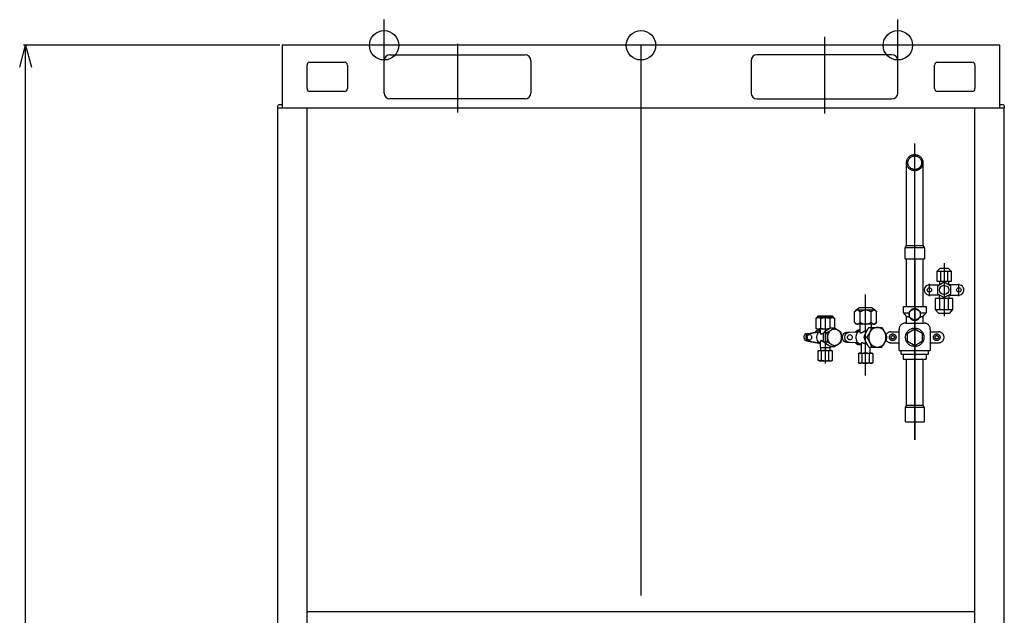
# Model space of a CAD drawing. Extents: x -5052.3 to -5042.3, y -6683.7 to -6671.7.
# Drawn here: x -5048 to -5046.7, y -6674.2 to -6673.4 of the extents above; entities that cross this region are included whole.
import ezdxf

# ---------------------------------------------------------------- set-up
doc = ezdxf.new("R2010")
doc.units = 0
doc.header["$MEASUREMENT"] = 0
doc.linetypes.add('CENTER2', pattern=[1.125, 0.75, -0.125, 0.125, -0.125])
doc.linetypes.add('HIDDEN', pattern=[1.905, 1.27, -0.635])
for name, color, linetype in [('ARRANGE', 1, 'CONTINUOUS'), ('BASIS', 6, 'CENTER2'), ('DETAIL', 5, 'CONTINUOUS'), ('FIX', 11, 'CONTINUOUS'), ('OUTLINE', 3, 'CONTINUOUS'), ('SIZE', 30, 'CONTINUOUS')]:
    doc.layers.add(name, color=color, linetype=linetype)

msp = doc.modelspace()

# ---------------------------------------------------------------- linework, layer by layer
at = {"layer": 'ARRANGE'}
msp.add_circle((-5047.1986, -6673.3949), 0.02, dxfattribs=at)
at = {"layer": 'BASIS'}
for p, q in [((-5047.5486, -6673.4299), (-5047.5486, -6673.3599)), ((-5046.8486, -6673.4299), (-5046.8486, -6673.3599)), ((-5046.9486, -6673.3834), (-5046.9486, -6673.4878)), ((-5047.4486, -6673.3927), (-5047.4486, -6673.4865)), ((-5047.1986, -6673.3949), (-5047.1986, -6675.2449)), ((-5046.8256, -6673.9329), (-5046.8256, -6673.5288)), ((-5046.8256, -6673.6859), (-5046.8256, -6673.9329)), ((-5046.7856, -6673.6919), (-5046.7856, -6673.7641)), ((-5046.8056, -6673.7367), (-5046.8056, -6673.7202)), ((-5046.7656, -6673.7367), (-5046.7656, -6673.7202)), ((-5046.8926, -6673.8451), (-5046.8926, -6673.7344)), ((-5046.9476, -6673.7639), (-5046.9476, -6673.8287))]:
    msp.add_line(p, q, dxfattribs=at)
at = {"layer": 'DETAIL'}
for p, q in [((-5047.6876, -6673.3949), (-5047.6876, -6673.4799)), ((-5046.7096, -6673.3949), (-5047.6876, -6673.3949)), ((-5046.7096, -6673.4799), (-5046.7096, -6673.3949)), ((-5047.5406, -6673.4079), (-5047.3566, -6673.4079)), ((-5046.8566, -6673.4079), (-5047.0406, -6673.4079)), ((-5047.6536, -6673.4539), (-5047.6536, -6673.4219)), ((-5047.6496, -6673.4179), (-5047.6026, -6673.4179)), ((-5047.5986, -6673.4219), (-5047.5986, -6673.4539)), ((-5047.5486, -6673.4599), (-5047.5486, -6673.4159)), ((-5047.3486, -6673.4159), (-5047.3486, -6673.4599)), ((-5047.0486, -6673.4159), (-5047.0486, -6673.4599)), ((-5046.8486, -6673.4599), (-5046.8486, -6673.4159)), ((-5046.7986, -6673.4539), (-5046.7986, -6673.4219)), ((-5046.7946, -6673.4179), (-5046.7476, -6673.4179)), ((-5046.7436, -6673.4219), (-5046.7436, -6673.4539)), ((-5047.6026, -6673.4579), (-5047.6496, -6673.4579)), ((-5046.7476, -6673.4579), (-5046.7946, -6673.4579)), ((-5047.6936, -6674.9399), (-5047.6936, -6673.4775)), ((-5047.6536, -6674.9399), (-5047.6536, -6673.4799)), ((-5047.3566, -6673.4679), (-5047.5406, -6673.4679)), ((-5047.0406, -6673.4679), (-5046.8566, -6673.4679)), ((-5046.7436, -6674.9399), (-5046.7436, -6673.4799)), ((-5046.7052, -6673.4759), (-5046.7096, -6673.4759)), ((-5046.7036, -6673.4775), (-5046.7036, -6673.4799)), ((-5046.7036, -6674.9399), (-5046.7036, -6673.4797)), ((-5046.7951, -6673.7029), (-5046.7911, -6673.6989)), ((-5046.7951, -6673.7169), (-5046.7951, -6673.7029)), ((-5046.7951, -6673.7029), (-5046.7761, -6673.7029)), ((-5046.7911, -6673.6989), (-5046.7801, -6673.6989)), ((-5046.7903, -6673.7029), (-5046.7903, -6673.7169)), ((-5046.7808, -6673.7029), (-5046.7808, -6673.7169)), ((-5046.7801, -6673.6989), (-5046.7761, -6673.7029)), ((-5046.7761, -6673.7029), (-5046.7761, -6673.7169)), ((-5046.8056, -6673.7214), (-5046.7916, -6673.7214)), ((-5046.7761, -6673.7169), (-5046.7951, -6673.7169)), ((-5046.7855, -6673.7179), (-5046.7946, -6673.7232)), ((-5046.7919, -6673.7169), (-5046.7919, -6673.7214)), ((-5046.7765, -6673.7232), (-5046.7855, -6673.7179)), ((-5046.7656, -6673.7214), (-5046.7796, -6673.7214)), ((-5046.7792, -6673.7216), (-5046.7792, -6673.7169)), ((-5046.7916, -6673.7354), (-5046.8055, -6673.7354)), ((-5046.7946, -6673.7232), (-5046.7946, -6673.7337)), ((-5046.7946, -6673.7337), (-5046.7856, -6673.7389)), ((-5046.7919, -6673.7399), (-5046.7919, -6673.7354)), ((-5046.7856, -6673.7389), (-5046.7765, -6673.7337)), ((-5046.7795, -6673.7354), (-5046.7656, -6673.7354)), ((-5046.7792, -6673.7353), (-5046.7792, -6673.7399)), ((-5046.7765, -6673.7337), (-5046.7765, -6673.7232)), ((-5046.7736, -6673.7399), (-5046.7976, -6673.7399)), ((-5046.7976, -6673.7399), (-5046.7976, -6673.7549)), ((-5046.7916, -6673.7549), (-5046.7916, -6673.7399)), ((-5046.7796, -6673.7549), (-5046.7795, -6673.7399)), ((-5046.7736, -6673.7549), (-5046.7736, -6673.7399)), ((-5046.7976, -6673.7549), (-5046.7736, -6673.7549)), ((-5046.7976, -6673.7549), (-5046.793, -6673.7599)), ((-5046.793, -6673.7599), (-5046.778, -6673.7599)), ((-5046.778, -6673.7599), (-5046.7736, -6673.7549)), ((-5047.6536, -6674.1669), (-5046.7436, -6674.1669))]:
    msp.add_line(p, q, dxfattribs=at)
at = {"layer": 'DETAIL', "linetype": 'Continuous'}
for p, q in [((-5047.6936, -6673.4799), (-5046.7036, -6673.4799)), ((-5047.6905, -6673.4759), (-5047.692, -6673.4759)), ((-5047.689, -6673.4759), (-5047.6905, -6673.4759)), ((-5047.6876, -6673.4759), (-5047.689, -6673.4759))]:
    msp.add_line(p, q, dxfattribs=at)
at = {"layer": 'DETAIL', "linetype": 'HIDDEN'}
for p, q in [((-5046.8367, -6673.6676), (-5046.8145, -6673.6676)), ((-5046.8125, -6673.6709), (-5046.8386, -6673.6709)), ((-5046.8386, -6673.6859), (-5046.8125, -6673.6859)), ((-5046.9076, -6673.7724), (-5046.9076, -6673.7584)), ((-5046.8796, -6673.7559), (-5046.9056, -6673.7559)), ((-5046.8836, -6673.7529), (-5046.9016, -6673.7529)), ((-5046.9001, -6673.7724), (-5046.9001, -6673.7584)), ((-5046.885, -6673.7724), (-5046.885, -6673.7584)), ((-5046.8775, -6673.7724), (-5046.8775, -6673.7584)), ((-5046.8409, -6673.7509), (-5046.8102, -6673.7509)), ((-5046.8409, -6673.7595), (-5046.8328, -6673.7595)), ((-5046.8328, -6673.7577), (-5046.8256, -6673.7535)), ((-5046.8328, -6673.7661), (-5046.8328, -6673.7577)), ((-5046.8256, -6673.7535), (-5046.8183, -6673.7577)), ((-5046.8183, -6673.7577), (-5046.8183, -6673.7661)), ((-5046.818, -6673.7595), (-5046.8102, -6673.7595)), ((-5046.9603, -6673.7669), (-5046.9603, -6673.781)), ((-5046.9366, -6673.7659), (-5046.9586, -6673.7659)), ((-5046.9574, -6673.7639), (-5046.9377, -6673.7639)), ((-5046.9539, -6673.7669), (-5046.9539, -6673.781)), ((-5046.9412, -6673.7669), (-5046.9412, -6673.781)), ((-5046.9349, -6673.7669), (-5046.9349, -6673.7805)), ((-5046.8796, -6673.7749), (-5046.9056, -6673.7749)), ((-5046.8383, -6673.7736), (-5046.8128, -6673.7736)), ((-5046.8367, -6673.7645), (-5046.833, -6673.7645)), ((-5046.8256, -6673.7703), (-5046.8328, -6673.7661)), ((-5046.8183, -6673.7661), (-5046.8256, -6673.7703)), ((-5046.8181, -6673.7645), (-5046.8145, -6673.7645)), ((-5046.9752, -6673.7892), (-5046.976, -6673.7903)), ((-5046.9742, -6673.7884), (-5046.9752, -6673.7892)), ((-5046.973, -6673.788), (-5046.9742, -6673.7884)), ((-5046.9727, -6673.7892), (-5046.9735, -6673.7903)), ((-5046.973, -6673.788), (-5046.9561, -6673.785)), ((-5046.9717, -6673.7884), (-5046.9727, -6673.7892)), ((-5046.9705, -6673.788), (-5046.9717, -6673.7884)), ((-5046.9705, -6673.788), (-5046.9542, -6673.7851)), ((-5046.969, -6673.7893), (-5046.97, -6673.7895)), ((-5046.968, -6673.7895), (-5046.969, -6673.7893)), ((-5046.9585, -6673.7888), (-5046.9591, -6673.7904)), ((-5046.943, -6673.7819), (-5046.9586, -6673.7819)), ((-5046.9576, -6673.7874), (-5046.9585, -6673.7888)), ((-5046.9564, -6673.7863), (-5046.9576, -6673.7874)), ((-5046.9551, -6673.7855), (-5046.9564, -6673.7863)), ((-5046.9556, -6673.783), (-5046.9544, -6673.7831)), ((-5046.9542, -6673.7852), (-5046.9551, -6673.7855)), ((-5046.9544, -6673.7831), (-5046.9542, -6673.7832)), ((-5046.9496, -6673.7866), (-5046.9449, -6673.7866)), ((-5046.9401, -6673.7802), (-5046.9353, -6673.7802)), ((-5046.9236, -6673.7905), (-5046.9229, -6673.7891)), ((-5046.9229, -6673.7891), (-5046.922, -6673.7878)), ((-5046.922, -6673.7878), (-5046.9208, -6673.7868)), ((-5046.9208, -6673.7868), (-5046.9195, -6673.7862)), ((-5046.9206, -6673.7905), (-5046.9199, -6673.7891)), ((-5046.9199, -6673.7891), (-5046.919, -6673.7878)), ((-5046.9195, -6673.7862), (-5046.9181, -6673.786)), ((-5046.919, -6673.7878), (-5046.9178, -6673.7868)), ((-5046.9181, -6673.786), (-5046.9063, -6673.7854)), ((-5046.9178, -6673.7868), (-5046.9165, -6673.7862)), ((-5046.9165, -6673.7862), (-5046.9151, -6673.786)), ((-5046.9151, -6673.786), (-5046.9033, -6673.7854)), ((-5046.915, -6673.7895), (-5046.914, -6673.7893)), ((-5046.914, -6673.7893), (-5046.913, -6673.7895)), ((-5046.9033, -6673.7854), (-5046.9063, -6673.7854)), ((-5046.8881, -6673.7794), (-5046.8706, -6673.7794)), ((-5046.8581, -6673.7854), (-5046.8468, -6673.7854)), ((-5046.8356, -6673.7872), (-5046.8256, -6673.7814)), ((-5046.8356, -6673.7987), (-5046.8356, -6673.7872)), ((-5046.8256, -6673.7814), (-5046.8156, -6673.7872)), ((-5046.8156, -6673.7872), (-5046.8156, -6673.7987)), ((-5046.8044, -6673.7854), (-5046.7931, -6673.7854)), ((-5046.9765, -6673.7915), (-5046.9767, -6673.7929)), ((-5046.9767, -6673.7929), (-5046.9765, -6673.7943)), ((-5046.976, -6673.7903), (-5046.9765, -6673.7915)), ((-5046.9765, -6673.7943), (-5046.976, -6673.7956)), ((-5046.976, -6673.7956), (-5046.9752, -6673.7967)), ((-5046.9752, -6673.7967), (-5046.9742, -6673.7975)), ((-5046.974, -6673.7915), (-5046.9742, -6673.7929)), ((-5046.9742, -6673.7929), (-5046.974, -6673.7943)), ((-5046.9742, -6673.7975), (-5046.973, -6673.7979)), ((-5046.9735, -6673.7903), (-5046.974, -6673.7915)), ((-5046.974, -6673.7943), (-5046.9735, -6673.7956)), ((-5046.9735, -6673.7956), (-5046.9727, -6673.7967)), ((-5046.973, -6673.7979), (-5046.9561, -6673.8009)), ((-5046.9727, -6673.7967), (-5046.9717, -6673.7975)), ((-5046.972, -6673.7918), (-5046.9721, -6673.7929)), ((-5046.9721, -6673.7929), (-5046.972, -6673.7941)), ((-5046.9715, -6673.7908), (-5046.972, -6673.7918)), ((-5046.972, -6673.7941), (-5046.9715, -6673.7951)), ((-5046.9717, -6673.7975), (-5046.9705, -6673.7979)), ((-5046.9708, -6673.79), (-5046.9715, -6673.7908)), ((-5046.9715, -6673.7951), (-5046.9708, -6673.7959)), ((-5046.97, -6673.7895), (-5046.9708, -6673.79)), ((-5046.9708, -6673.7959), (-5046.97, -6673.7964)), ((-5046.9705, -6673.7979), (-5046.9542, -6673.8008)), ((-5046.97, -6673.7964), (-5046.969, -6673.7965)), ((-5046.969, -6673.7965), (-5046.968, -6673.7964)), ((-5046.9672, -6673.79), (-5046.968, -6673.7895)), ((-5046.968, -6673.7964), (-5046.9672, -6673.7959)), ((-5046.9665, -6673.7908), (-5046.9672, -6673.79)), ((-5046.9672, -6673.7959), (-5046.9665, -6673.7951)), ((-5046.966, -6673.7918), (-5046.9665, -6673.7908)), ((-5046.9665, -6673.7951), (-5046.966, -6673.7941)), ((-5046.9659, -6673.7929), (-5046.966, -6673.7918)), ((-5046.966, -6673.7941), (-5046.9659, -6673.7929)), ((-5046.9591, -6673.7904), (-5046.9594, -6673.7921)), ((-5046.9594, -6673.7921), (-5046.9594, -6673.7938)), ((-5046.9594, -6673.7938), (-5046.9591, -6673.7955)), ((-5046.9591, -6673.7955), (-5046.9585, -6673.7971)), ((-5046.9585, -6673.7971), (-5046.9576, -6673.7985)), ((-5046.9576, -6673.7985), (-5046.9564, -6673.7996)), ((-5046.9564, -6673.7996), (-5046.9551, -6673.8004)), ((-5046.9551, -6673.8004), (-5046.9542, -6673.8007)), ((-5046.9496, -6673.7993), (-5046.9449, -6673.7993)), ((-5046.9239, -6673.7921), (-5046.9236, -6673.7905)), ((-5046.9239, -6673.7938), (-5046.9239, -6673.7921)), ((-5046.9236, -6673.7954), (-5046.9239, -6673.7938)), ((-5046.9229, -6673.7968), (-5046.9236, -6673.7954)), ((-5046.922, -6673.7981), (-5046.9229, -6673.7968)), ((-5046.9208, -6673.7991), (-5046.922, -6673.7981)), ((-5046.9209, -6673.7921), (-5046.9206, -6673.7905)), ((-5046.9209, -6673.7938), (-5046.9209, -6673.7921)), ((-5046.9206, -6673.7954), (-5046.9209, -6673.7938)), ((-5046.9195, -6673.7997), (-5046.9208, -6673.7991)), ((-5046.9199, -6673.7968), (-5046.9206, -6673.7954)), ((-5046.919, -6673.7981), (-5046.9199, -6673.7968)), ((-5046.9181, -6673.7999), (-5046.9195, -6673.7997)), ((-5046.9178, -6673.7991), (-5046.919, -6673.7981)), ((-5046.9063, -6673.8004), (-5046.9181, -6673.7999)), ((-5046.9165, -6673.7997), (-5046.9178, -6673.7991)), ((-5046.9171, -6673.7929), (-5046.917, -6673.7918)), ((-5046.917, -6673.7941), (-5046.9171, -6673.7929)), ((-5046.917, -6673.7918), (-5046.9165, -6673.7908)), ((-5046.9165, -6673.7951), (-5046.917, -6673.7941)), ((-5046.9165, -6673.7908), (-5046.9158, -6673.79)), ((-5046.9158, -6673.7959), (-5046.9165, -6673.7951)), ((-5046.9151, -6673.7999), (-5046.9165, -6673.7997)), ((-5046.9158, -6673.79), (-5046.915, -6673.7895)), ((-5046.915, -6673.7964), (-5046.9158, -6673.7959)), ((-5046.9033, -6673.8004), (-5046.9151, -6673.7999)), ((-5046.914, -6673.7965), (-5046.915, -6673.7964)), ((-5046.913, -6673.7964), (-5046.914, -6673.7965)), ((-5046.913, -6673.7895), (-5046.9122, -6673.79)), ((-5046.9122, -6673.7959), (-5046.913, -6673.7964)), ((-5046.9122, -6673.79), (-5046.9115, -6673.7908)), ((-5046.9115, -6673.7951), (-5046.9122, -6673.7959)), ((-5046.9115, -6673.7908), (-5046.911, -6673.7918)), ((-5046.911, -6673.7941), (-5046.9115, -6673.7951)), ((-5046.911, -6673.7918), (-5046.9109, -6673.7929)), ((-5046.9109, -6673.7929), (-5046.911, -6673.7941)), ((-5046.9033, -6673.8004), (-5046.9063, -6673.8004)), ((-5046.8948, -6673.7929), (-5046.8908, -6673.7929)), ((-5046.8581, -6673.8004), (-5046.8468, -6673.8004)), ((-5046.8256, -6673.8045), (-5046.8356, -6673.7987)), ((-5046.8156, -6673.7987), (-5046.8256, -6673.8045)), ((-5046.8044, -6673.8004), (-5046.7931, -6673.8004)), ((-5046.9574, -6673.8242), (-5046.9574, -6673.8117)), ((-5046.9561, -6673.8109), (-5046.9391, -6673.8109)), ((-5046.9542, -6673.8069), (-5046.941, -6673.8069)), ((-5046.9525, -6673.8242), (-5046.9525, -6673.8117)), ((-5046.9426, -6673.8242), (-5046.9426, -6673.8117)), ((-5046.9401, -6673.8056), (-5046.9353, -6673.8056)), ((-5046.9377, -6673.8242), (-5046.9377, -6673.8117)), ((-5046.9024, -6673.8154), (-5046.9024, -6673.8274)), ((-5046.9011, -6673.8144), (-5046.8841, -6673.8144)), ((-5046.8975, -6673.8154), (-5046.8975, -6673.8274)), ((-5046.8881, -6673.8064), (-5046.8706, -6673.8064)), ((-5046.8876, -6673.8154), (-5046.8876, -6673.8274)), ((-5046.8827, -6673.8154), (-5046.8827, -6673.8274)), ((-5046.8468, -6673.8109), (-5046.8044, -6673.8109)), ((-5046.844, -6673.8159), (-5046.8072, -6673.8159)), ((-5046.8413, -6673.8159), (-5046.8413, -6673.8229)), ((-5046.8098, -6673.8159), (-5046.8098, -6673.8229)), ((-5046.9561, -6673.8249), (-5046.9391, -6673.8249)), ((-5046.8841, -6673.8284), (-5046.9011, -6673.8284)), ((-5046.8413, -6673.8229), (-5046.8098, -6673.8229)), ((-5046.8383, -6673.8884), (-5046.8129, -6673.8884)), ((-5046.8144, -6673.8858), (-5046.8367, -6673.8858)), ((-5046.8383, -6673.9084), (-5046.8129, -6673.9084))]:
    msp.add_line(p, q, dxfattribs=at)
for centre, radius in [((-5046.8256, -6673.5549), 0.0111), ((-5046.8256, -6673.5549), 0.0093), ((-5046.8556, -6673.7929), 0.0045), ((-5046.8256, -6673.7929), 0.0126), ((-5046.7956, -6673.7929), 0.0045), ((-5046.8556, -6673.7929), 0.00225), ((-5046.7956, -6673.7929), 0.00225)]:
    msp.add_circle(centre, radius, dxfattribs=at)
at = {"layer": 'DETAIL'}
for centre, radius in [((-5046.7856, -6673.7284), 0.00635), ((-5046.8056, -6673.7284), 0.003), ((-5046.7655, -6673.7284), 0.003)]:
    msp.add_circle(centre, radius, dxfattribs=at)
for centre, radius, start, end in [((-5047.5406, -6673.4159), 0.008, 90, 180), ((-5047.3566, -6673.4159), 0.008, 0, 90), ((-5047.0406, -6673.4159), 0.008, 90, 180), ((-5046.8566, -6673.4159), 0.008, 0, 90), ((-5047.6496, -6673.4219), 0.004, 90, 180), ((-5047.6026, -6673.4219), 0.004, 0, 90), ((-5046.7946, -6673.4219), 0.004, 90, 180), ((-5046.7476, -6673.4219), 0.004, 0, 90), ((-5047.6496, -6673.4539), 0.004, 180, 270), ((-5047.6026, -6673.4539), 0.004, 270, 0), ((-5046.7946, -6673.4539), 0.004, 180, 270), ((-5046.7476, -6673.4539), 0.004, 270, 0), ((-5047.5406, -6673.4599), 0.008, 180, 270), ((-5047.3566, -6673.4599), 0.008, 270, 0), ((-5047.0406, -6673.4599), 0.008, 180, 270), ((-5046.8566, -6673.4599), 0.008, 270, 0), ((-5046.7052, -6673.4775), 0.0016, 0, 90), ((-5046.8056, -6673.7284), 0.007, 89.9795, 270.0358), ((-5046.7655, -6673.7284), 0.007, 269.9795, 90.0358)]:
    msp.add_arc(centre, radius, start, end, dxfattribs=at)
at = {"layer": 'DETAIL', "linetype": 'Continuous'}
msp.add_arc((-5047.692, -6673.4775), 0.0016, 90, 180, dxfattribs=at)
at = {"layer": 'DETAIL', "linetype": 'HIDDEN'}
for centre, radius, start, end in [((-5046.8256, -6673.7619), 0.0079, 157.0488, 202.9512), ((-5046.8256, -6673.7619), 0.0079, 97.0488, 142.9512), ((-5046.8256, -6673.7619), 0.0079, 37.0488, 82.9512), ((-5046.8256, -6673.7619), 0.0079, 337.0488, 22.9512), ((-5046.8383, -6673.7821), 0.0085, 90.337, 180), ((-5046.8256, -6673.7619), 0.0079, 217.0488, 262.9512), ((-5046.8256, -6673.7619), 0.0079, 277.0488, 322.9512), ((-5046.8129, -6673.7821), 0.0085, 0, 89.663), ((-5046.955, -6673.7911), 0.0081, 84.3091, 140.7619), ((-5046.9551, -6673.791), 0.00602, 90.0074, 99.9479), ((-5046.933, -6673.7927), 0.0114, 125.5649, 181.305), ((-5046.9349, -6673.7904), 0.00846, 55.7352, 124.2648), ((-5046.9367, -6673.7927), 0.0114, 358.695, 54.4351), ((-5046.9004, -6673.791), 0.00807, 90.7825, 136.3739), ((-5046.8963, -6673.7926), 0.00949, 113.3131, 182.0365), ((-5046.8973, -6673.7913), 0.00836, 109.4553, 135.9897), ((-5046.873, -6673.7929), 0.0153, 153.7983, 206.2017), ((-5046.8762, -6673.791), 0.0115, 91.828, 155.5521), ((-5046.8769, -6673.791), 0.0115, 24.4479, 88.172), ((-5046.8801, -6673.7929), 0.0153, 333.7983, 26.2017), ((-5046.8581, -6673.7929), 0.0075, 90, 180), ((-5046.7931, -6673.7929), 0.0075, 0, 90), ((-5046.9551, -6673.7949), 0.00602, 260.0521, 269.9926), ((-5046.933, -6673.7932), 0.0114, 178.695, 234.4351), ((-5046.9349, -6673.7955), 0.00846, 235.7352, 304.2648), ((-5046.9367, -6673.7932), 0.0114, 305.5649, 1.305), ((-5046.9005, -6673.7949), 0.00804, 223.5476, 269.296), ((-5046.8968, -6673.7935), 0.00904, 176.4686, 260.1749), ((-5046.8974, -6673.7949), 0.0081, 223.6326, 263.7297), ((-5046.8762, -6673.7949), 0.0115, 204.4479, 268.172), ((-5046.8769, -6673.7949), 0.0115, 271.828, 335.5521), ((-5046.8581, -6673.7929), 0.0075, 180, 270), ((-5046.7931, -6673.7929), 0.0075, 270, 0)]:
    msp.add_arc(centre, radius, start, end, dxfattribs=at)
for points in [[(-5046.8367, -6673.6676), (-5046.8367, -6673.5549)], [(-5046.8145, -6673.5549), (-5046.8145, -6673.6676)], [(-5046.8386, -6673.6709), (-5046.8367, -6673.6676)], [(-5046.8145, -6673.6676), (-5046.8125, -6673.6709)], [(-5046.8386, -6673.6859), (-5046.8386, -6673.6709)], [(-5046.8125, -6673.6709), (-5046.8125, -6673.6859)], [(-5046.8367, -6673.7509), (-5046.8367, -6673.6859)], [(-5046.8145, -6673.6859), (-5046.8145, -6673.7509)], [(-5046.9076, -6673.7584), (-5046.9056, -6673.7559)], [(-5046.9056, -6673.7559), (-5046.9016, -6673.7529)], [(-5046.8836, -6673.7529), (-5046.8796, -6673.7559)], [(-5046.8796, -6673.7559), (-5046.8775, -6673.7584)], [(-5046.8409, -6673.7595), (-5046.8409, -6673.7509)], [(-5046.8367, -6673.7645), (-5046.8409, -6673.7595)], [(-5046.8102, -6673.7595), (-5046.8145, -6673.7645)], [(-5046.8102, -6673.7509), (-5046.8102, -6673.7595)], [(-5046.9603, -6673.7669), (-5046.9586, -6673.7659)], [(-5046.9586, -6673.7659), (-5046.9574, -6673.7639)], [(-5046.9377, -6673.7639), (-5046.9366, -6673.7659)], [(-5046.9366, -6673.7659), (-5046.9349, -6673.7669)], [(-5046.9056, -6673.7749), (-5046.9076, -6673.7724)], [(-5046.9001, -6673.786), (-5046.9001, -6673.7749)], [(-5046.8851, -6673.7749), (-5046.8851, -6673.7794)], [(-5046.8775, -6673.7724), (-5046.8796, -6673.7749)], [(-5046.8367, -6673.7736), (-5046.8367, -6673.7645)], [(-5046.8145, -6673.7645), (-5046.8145, -6673.7736)], [(-5046.9586, -6673.7819), (-5046.9603, -6673.781)], [(-5046.9551, -6673.7849), (-5046.9542, -6673.7849)], [(-5046.9542, -6673.7873), (-5046.9542, -6673.7819)], [(-5046.9006, -6673.7829), (-5046.9001, -6673.7829)], [(-5046.8468, -6673.8109), (-5046.8468, -6673.7821)], [(-5046.8044, -6673.7821), (-5046.8044, -6673.8109)], [(-5046.9542, -6673.8009), (-5046.9551, -6673.8009)], [(-5046.9542, -6673.8069), (-5046.9542, -6673.7986)], [(-5046.8983, -6673.8144), (-5046.8983, -6673.801)], [(-5046.9574, -6673.8117), (-5046.9561, -6673.8109)], [(-5046.9537, -6673.8109), (-5046.9537, -6673.8069)], [(-5046.9415, -6673.8069), (-5046.9415, -6673.8109)], [(-5046.941, -6673.8052), (-5046.941, -6673.8069)], [(-5046.9391, -6673.8109), (-5046.9377, -6673.8117)], [(-5046.9024, -6673.8154), (-5046.9011, -6673.8144)], [(-5046.8983, -6673.8029), (-5046.9006, -6673.8029)], [(-5046.8868, -6673.8064), (-5046.8868, -6673.8144)], [(-5046.8841, -6673.8144), (-5046.8827, -6673.8154)], [(-5046.844, -6673.8159), (-5046.844, -6673.8109)], [(-5046.8072, -6673.8109), (-5046.8072, -6673.8159)], [(-5046.9561, -6673.8249), (-5046.9574, -6673.8242)], [(-5046.9377, -6673.8242), (-5046.9391, -6673.8249)], [(-5046.9011, -6673.8284), (-5046.9024, -6673.8274)], [(-5046.8827, -6673.8274), (-5046.8841, -6673.8284)], [(-5046.8367, -6673.8858), (-5046.8367, -6673.8229)], [(-5046.8145, -6673.8229), (-5046.8145, -6673.8858)], [(-5046.8383, -6673.8884), (-5046.8367, -6673.8858)], [(-5046.8383, -6673.9084), (-5046.8383, -6673.8884)], [(-5046.8144, -6673.8858), (-5046.8129, -6673.8884)], [(-5046.8129, -6673.8884), (-5046.8129, -6673.9084)]]:
    msp.add_open_spline(points, degree=1, dxfattribs=at)
for points, knots in [([(-5046.9038, -6673.7559), (-5046.904, -6673.756), (-5046.9046, -6673.756), (-5046.9056, -6673.7565), (-5046.9066, -6673.7573), (-5046.9072, -6673.7581), (-5046.9076, -6673.7584)], [0, 0, 0, 0, 0.170271, 0.441387, 0.720508, 1, 1, 1, 1]), ([(-5046.9001, -6673.7584), (-5046.9002, -6673.7583), (-5046.9006, -6673.7578), (-5046.9014, -6673.7569), (-5046.9026, -6673.7561), (-5046.9034, -6673.756), (-5046.9038, -6673.7559)], [0, 0, 0, 0, 0.088033, 0.39333, 0.705181, 1, 1, 1, 1]), ([(-5046.8926, -6673.7559), (-5046.8932, -6673.756), (-5046.8945, -6673.756), (-5046.8966, -6673.7567), (-5046.8985, -6673.7575), (-5046.8996, -6673.7582), (-5046.9001, -6673.7584)], [0, 0, 0, 0, 0.229974, 0.515703, 0.809589, 1, 1, 1, 1]), ([(-5046.885, -6673.7584), (-5046.8859, -6673.7579), (-5046.8877, -6673.7569), (-5046.8902, -6673.7561), (-5046.8919, -6673.756), (-5046.8926, -6673.7559)], [0, 0, 0, 0, 0.373701, 0.758871, 1, 1, 1, 1]), ([(-5046.8813, -6673.7559), (-5046.8816, -6673.756), (-5046.8823, -6673.756), (-5046.8833, -6673.7567), (-5046.8843, -6673.7575), (-5046.8848, -6673.7582), (-5046.885, -6673.7584)], [0, 0, 0, 0, 0.229974, 0.515703, 0.809589, 1, 1, 1, 1]), ([(-5046.8775, -6673.7584), (-5046.878, -6673.7579), (-5046.8789, -6673.7569), (-5046.8801, -6673.7561), (-5046.881, -6673.756), (-5046.8813, -6673.7559)], [0, 0, 0, 0, 0.373701, 0.758871, 1, 1, 1, 1]), ([(-5046.9603, -6673.7669), (-5046.96, -6673.7668), (-5046.959, -6673.7662), (-5046.9579, -6673.7661), (-5046.9571, -6673.7659)], [0, 0, 0, 0, 0.257551, 1, 1, 1, 1]), ([(-5046.9571, -6673.7659), (-5046.9568, -6673.766), (-5046.9557, -6673.766), (-5046.9547, -6673.7665), (-5046.9539, -6673.7669)], [0, 0, 0, 0, 0.268634, 1, 1, 1, 1]), ([(-5046.9539, -6673.7669), (-5046.9529, -6673.7667), (-5046.9508, -6673.7661), (-5046.9486, -6673.766), (-5046.9476, -6673.7659)], [0, 0, 0, 0, 0.495458, 1, 1, 1, 1]), ([(-5046.9476, -6673.7659), (-5046.9474, -6673.7659), (-5046.9463, -6673.766), (-5046.9441, -6673.7662), (-5046.9422, -6673.7667), (-5046.9412, -6673.7669)], [0, 0, 0, 0, 0.070096, 0.530788, 1, 1, 1, 1]), ([(-5046.9412, -6673.7669), (-5046.9407, -6673.7667), (-5046.9396, -6673.7661), (-5046.9386, -6673.766), (-5046.938, -6673.7659)], [0, 0, 0, 0, 0.495458, 1, 1, 1, 1]), ([(-5046.938, -6673.7659), (-5046.938, -6673.7659), (-5046.9374, -6673.766), (-5046.9363, -6673.7662), (-5046.9353, -6673.7667), (-5046.9349, -6673.7669)], [0, 0, 0, 0, 0.070096, 0.530788, 1, 1, 1, 1]), ([(-5046.9076, -6673.7724), (-5046.9072, -6673.7728), (-5046.9066, -6673.7736), (-5046.9056, -6673.7744), (-5046.9046, -6673.7749), (-5046.904, -6673.7749), (-5046.9038, -6673.7749)], [0, 0, 0, 0, 0.279494, 0.551281, 0.829728, 1, 1, 1, 1]), ([(-5046.9038, -6673.7749), (-5046.9034, -6673.7749), (-5046.9026, -6673.7748), (-5046.9015, -6673.774), (-5046.9006, -6673.7731), (-5046.9002, -6673.7726), (-5046.9001, -6673.7724)], [0, 0, 0, 0, 0.294816, 0.59923, 0.911968, 1, 1, 1, 1]), ([(-5046.9001, -6673.7724), (-5046.8992, -6673.7729), (-5046.8974, -6673.774), (-5046.8949, -6673.7748), (-5046.8932, -6673.7749), (-5046.8926, -6673.7749)], [0, 0, 0, 0, 0.373701, 0.758871, 1, 1, 1, 1]), ([(-5046.8926, -6673.7749), (-5046.8919, -6673.7749), (-5046.8906, -6673.7748), (-5046.8885, -6673.7742), (-5046.8866, -6673.7734), (-5046.8855, -6673.7727), (-5046.885, -6673.7724)], [0, 0, 0, 0, 0.229974, 0.515703, 0.809589, 1, 1, 1, 1]), ([(-5046.885, -6673.7724), (-5046.8846, -6673.7729), (-5046.8837, -6673.774), (-5046.8825, -6673.7748), (-5046.8816, -6673.7749), (-5046.8813, -6673.7749)], [0, 0, 0, 0, 0.3737011, 0.7588712, 1, 1, 1, 1]), ([(-5046.8813, -6673.7749), (-5046.881, -6673.7749), (-5046.8803, -6673.7748), (-5046.8793, -6673.7742), (-5046.8783, -6673.7734), (-5046.8778, -6673.7727), (-5046.8775, -6673.7724)], [0, 0, 0, 0, 0.229974, 0.515703, 0.809589, 1, 1, 1, 1]), ([(-5046.9571, -6673.7819), (-5046.9579, -6673.7818), (-5046.959, -6673.7817), (-5046.96, -6673.7811), (-5046.9603, -6673.781)], [0, 0, 0, 0, 0.742449, 1, 1, 1, 1]), ([(-5046.9539, -6673.781), (-5046.9547, -6673.7813), (-5046.9557, -6673.7819), (-5046.9568, -6673.7819), (-5046.9571, -6673.7819)], [0, 0, 0, 0, 0.7313664, 1, 1, 1, 1]), ([(-5046.9541, -6673.7873), (-5046.9541, -6673.7876), (-5046.9541, -6673.7881), (-5046.9535, -6673.7885), (-5046.9527, -6673.7884), (-5046.9515, -6673.7877), (-5046.9504, -6673.7871), (-5046.9497, -6673.7867)], [0, 0, 0, 0, 0.210911, 0.370503, 0.531105, 0.725741, 1, 1, 1, 1]), ([(-5046.9476, -6673.7819), (-5046.9477, -6673.7819), (-5046.9488, -6673.7819), (-5046.951, -6673.7817), (-5046.9529, -6673.7812), (-5046.9539, -6673.781)], [0, 0, 0, 0, 0.070096, 0.530788, 1, 1, 1, 1]), ([(-5046.9501, -6673.7929), (-5046.9501, -6673.7924), (-5046.9501, -6673.7902), (-5046.9498, -6673.7881), (-5046.9496, -6673.7866)], [0, 0, 0, 0, 0.268634, 1, 1, 1, 1]), ([(-5046.9454, -6673.7834), (-5046.9455, -6673.7835), (-5046.9463, -6673.7841), (-5046.9478, -6673.7851), (-5046.949, -6673.7861), (-5046.9496, -6673.7866)], [0, 0, 0, 0, 0.0700962, 0.5307876, 1, 1, 1, 1]), ([(-5046.9412, -6673.781), (-5046.9422, -6673.7812), (-5046.9443, -6673.7818), (-5046.9465, -6673.7819), (-5046.9476, -6673.7819)], [0, 0, 0, 0, 0.495458, 1, 1, 1, 1]), ([(-5046.9401, -6673.7802), (-5046.941, -6673.7808), (-5046.9429, -6673.7818), (-5046.9445, -6673.7829), (-5046.9454, -6673.7834)], [0, 0, 0, 0, 0.495458, 1, 1, 1, 1]), ([(-5046.9396, -6673.7834), (-5046.9397, -6673.7835), (-5046.9406, -6673.7841), (-5046.9423, -6673.7851), (-5046.944, -6673.7861), (-5046.9449, -6673.7866)], [0, 0, 0, 0, 0.0700962, 0.5307876, 1, 1, 1, 1]), ([(-5046.9444, -6673.7929), (-5046.9444, -6673.7924), (-5046.9444, -6673.7902), (-5046.9447, -6673.7881), (-5046.9449, -6673.7866)], [0, 0, 0, 0, 0.268634, 1, 1, 1, 1]), ([(-5046.9353, -6673.7802), (-5046.936, -6673.7808), (-5046.9373, -6673.7818), (-5046.9388, -6673.7829), (-5046.9396, -6673.7834)], [0, 0, 0, 0, 0.495458, 1, 1, 1, 1]), ([(-5046.9301, -6673.7834), (-5046.9302, -6673.7833), (-5046.9311, -6673.7828), (-5046.9328, -6673.7817), (-5046.9345, -6673.7807), (-5046.9353, -6673.7802)], [0, 0, 0, 0, 0.0700962, 0.5307876, 1, 1, 1, 1]), ([(-5046.9258, -6673.7866), (-5046.9265, -6673.7861), (-5046.9277, -6673.785), (-5046.9293, -6673.784), (-5046.9301, -6673.7834)], [0, 0, 0, 0, 0.495458, 1, 1, 1, 1]), ([(-5046.9253, -6673.7929), (-5046.9253, -6673.7924), (-5046.9254, -6673.7902), (-5046.9256, -6673.7881), (-5046.9258, -6673.7866)], [0, 0, 0, 0, 0.268634, 1, 1, 1, 1]), ([(-5046.8908, -6673.7837), (-5046.8911, -6673.7838), (-5046.892, -6673.784), (-5046.8938, -6673.7847), (-5046.8959, -6673.7858), (-5046.8976, -6673.7867), (-5046.8989, -6673.7872), (-5046.8997, -6673.787), (-5046.9001, -6673.7865), (-5046.9, -6673.7861), (-5046.9, -6673.786)], [0, 0, 0, 0, 0.060155, 0.209002, 0.386798, 0.563498, 0.68204, 0.801225, 0.944825, 1, 1, 1, 1]), ([(-5046.8922, -6673.7862), (-5046.8923, -6673.7864), (-5046.8929, -6673.7877), (-5046.8939, -6673.79), (-5046.8945, -6673.7919), (-5046.8948, -6673.7929)], [0, 0, 0, 0, 0.1020168, 0.5453068, 1, 1, 1, 1]), ([(-5046.8881, -6673.7794), (-5046.8888, -6673.7805), (-5046.8903, -6673.7827), (-5046.8916, -6673.785), (-5046.8922, -6673.7862)], [0, 0, 0, 0, 0.493244, 1, 1, 1, 1]), ([(-5046.8908, -6673.7929), (-5046.8901, -6673.7919), (-5046.8885, -6673.7897), (-5046.8873, -6673.7874), (-5046.8867, -6673.7862)], [0, 0, 0, 0, 0.493244, 1, 1, 1, 1]), ([(-5046.8867, -6673.7862), (-5046.8866, -6673.786), (-5046.8859, -6673.7847), (-5046.885, -6673.7824), (-5046.8844, -6673.7804), (-5046.8841, -6673.7794)], [0, 0, 0, 0, 0.102017, 0.545307, 1, 1, 1, 1]), ([(-5046.8706, -6673.7794), (-5046.8698, -6673.7805), (-5046.8683, -6673.7827), (-5046.8671, -6673.785), (-5046.8664, -6673.7862)], [0, 0, 0, 0, 0.493244, 1, 1, 1, 1]), ([(-5046.8664, -6673.7862), (-5046.8663, -6673.7864), (-5046.8657, -6673.7877), (-5046.8647, -6673.79), (-5046.8641, -6673.7919), (-5046.8638, -6673.7929)], [0, 0, 0, 0, 0.102017, 0.545307, 1, 1, 1, 1]), ([(-5046.9496, -6673.7992), (-5046.9498, -6673.7992), (-5046.9507, -6673.7987), (-5046.9517, -6673.798), (-5046.9529, -6673.7974), (-5046.9537, -6673.7975), (-5046.9541, -6673.7979), (-5046.9541, -6673.7984), (-5046.9541, -6673.7986)], [0, 0, 0, 0, 0.0454145, 0.341936, 0.5058743, 0.6711777, 0.8543358, 1, 1, 1, 1]), ([(-5046.9496, -6673.7993), (-5046.9497, -6673.7988), (-5046.95, -6673.7967), (-5046.9501, -6673.7945), (-5046.9501, -6673.7929)], [0, 0, 0, 0, 0.257551, 1, 1, 1, 1]), ([(-5046.9454, -6673.8025), (-5046.9455, -6673.8024), (-5046.9463, -6673.8018), (-5046.9478, -6673.8008), (-5046.949, -6673.7998), (-5046.9496, -6673.7993)], [0, 0, 0, 0, 0.070096, 0.530788, 1, 1, 1, 1]), ([(-5046.9401, -6673.8056), (-5046.941, -6673.8051), (-5046.9429, -6673.8041), (-5046.9445, -6673.803), (-5046.9454, -6673.8025)], [0, 0, 0, 0, 0.495458, 1, 1, 1, 1]), ([(-5046.9449, -6673.7993), (-5046.9448, -6673.7988), (-5046.9445, -6673.7967), (-5046.9444, -6673.7945), (-5046.9444, -6673.7929)], [0, 0, 0, 0, 0.257551, 1, 1, 1, 1]), ([(-5046.9396, -6673.8025), (-5046.9397, -6673.8024), (-5046.9406, -6673.8018), (-5046.9423, -6673.8008), (-5046.944, -6673.7998), (-5046.9449, -6673.7993)], [0, 0, 0, 0, 0.070096, 0.530788, 1, 1, 1, 1]), ([(-5046.9353, -6673.8056), (-5046.936, -6673.8051), (-5046.9373, -6673.8041), (-5046.9388, -6673.803), (-5046.9396, -6673.8025)], [0, 0, 0, 0, 0.495458, 1, 1, 1, 1]), ([(-5046.9353, -6673.8056), (-5046.9344, -6673.8051), (-5046.9326, -6673.8041), (-5046.9309, -6673.803), (-5046.9301, -6673.8025)], [0, 0, 0, 0, 0.495458, 1, 1, 1, 1]), ([(-5046.9301, -6673.8025), (-5046.93, -6673.8024), (-5046.9291, -6673.8018), (-5046.9276, -6673.8008), (-5046.9264, -6673.7998), (-5046.9258, -6673.7993)], [0, 0, 0, 0, 0.0700962, 0.5307876, 1, 1, 1, 1]), ([(-5046.9258, -6673.7993), (-5046.9257, -6673.7988), (-5046.9255, -6673.7967), (-5046.9254, -6673.7945), (-5046.9253, -6673.7929)], [0, 0, 0, 0, 0.257551, 1, 1, 1, 1]), ([(-5046.8907, -6673.8023), (-5046.8909, -6673.8023), (-5046.8916, -6673.8023), (-5046.8931, -6673.8019), (-5046.8949, -6673.8013), (-5046.8964, -6673.8007), (-5046.8975, -6673.8005), (-5046.8982, -6673.8006), (-5046.8983, -6673.8009), (-5046.8983, -6673.801)], [0, 0, 0, 0, 0.0591016, 0.2154606, 0.3840229, 0.5734229, 0.71625, 0.8593175, 1, 1, 1, 1]), ([(-5046.8948, -6673.7929), (-5046.8945, -6673.794), (-5046.8938, -6673.7962), (-5046.8927, -6673.7985), (-5046.8922, -6673.7997)], [0, 0, 0, 0, 0.493244, 1, 1, 1, 1]), ([(-5046.8922, -6673.7997), (-5046.8921, -6673.7999), (-5046.8914, -6673.8012), (-5046.8901, -6673.8035), (-5046.8887, -6673.8054), (-5046.8881, -6673.8064)], [0, 0, 0, 0, 0.102017, 0.545307, 1, 1, 1, 1]), ([(-5046.8867, -6673.7997), (-5046.8868, -6673.7995), (-5046.8874, -6673.7982), (-5046.8888, -6673.7959), (-5046.8901, -6673.7939), (-5046.8908, -6673.7929)], [0, 0, 0, 0, 0.102017, 0.545307, 1, 1, 1, 1]), ([(-5046.8841, -6673.8064), (-5046.8844, -6673.8054), (-5046.8851, -6673.8032), (-5046.8861, -6673.8009), (-5046.8867, -6673.7997)], [0, 0, 0, 0, 0.493244, 1, 1, 1, 1]), ([(-5046.8664, -6673.7997), (-5046.8665, -6673.7999), (-5046.8672, -6673.8012), (-5046.8685, -6673.8035), (-5046.8699, -6673.8054), (-5046.8706, -6673.8064)], [0, 0, 0, 0, 0.102017, 0.545307, 1, 1, 1, 1]), ([(-5046.8638, -6673.7929), (-5046.8641, -6673.794), (-5046.8648, -6673.7962), (-5046.8659, -6673.7985), (-5046.8664, -6673.7997)], [0, 0, 0, 0, 0.493244, 1, 1, 1, 1]), ([(-5046.9574, -6673.8117), (-5046.9572, -6673.8116), (-5046.9564, -6673.8111), (-5046.9555, -6673.811), (-5046.9549, -6673.8109)], [0, 0, 0, 0, 0.257551, 1, 1, 1, 1]), ([(-5046.9549, -6673.8109), (-5046.9547, -6673.811), (-5046.9539, -6673.811), (-5046.9531, -6673.8114), (-5046.9525, -6673.8117)], [0, 0, 0, 0, 0.268634, 1, 1, 1, 1]), ([(-5046.9476, -6673.8109), (-5046.9477, -6673.8109), (-5046.9486, -6673.811), (-5046.9502, -6673.8111), (-5046.9517, -6673.8115), (-5046.9525, -6673.8117)], [0, 0, 0, 0, 0.070088, 0.530783, 1, 1, 1, 1]), ([(-5046.9426, -6673.8117), (-5046.9434, -6673.8115), (-5046.9451, -6673.8111), (-5046.9467, -6673.811), (-5046.9476, -6673.8109)], [0, 0, 0, 0, 0.495458, 1, 1, 1, 1]), ([(-5046.9402, -6673.8109), (-5046.9403, -6673.8109), (-5046.9407, -6673.811), (-5046.9415, -6673.8111), (-5046.9423, -6673.8115), (-5046.9426, -6673.8117)], [0, 0, 0, 0, 0.070088, 0.530783, 1, 1, 1, 1]), ([(-5046.9377, -6673.8117), (-5046.9381, -6673.8115), (-5046.9389, -6673.8111), (-5046.9398, -6673.811), (-5046.9402, -6673.8109)], [0, 0, 0, 0, 0.495458, 1, 1, 1, 1]), ([(-5046.8999, -6673.8144), (-5046.9005, -6673.8146), (-5046.9014, -6673.8147), (-5046.9022, -6673.8153), (-5046.9024, -6673.8154)], [0, 0, 0, 0, 0.73723, 1, 1, 1, 1]), ([(-5046.8975, -6673.8154), (-5046.8975, -6673.8154), (-5046.8978, -6673.8152), (-5046.8985, -6673.8148), (-5046.8993, -6673.8145), (-5046.8998, -6673.8145), (-5046.8999, -6673.8144)], [0, 0, 0, 0, 0.003691, 0.415628, 0.835402, 1, 1, 1, 1]), ([(-5046.8926, -6673.8144), (-5046.8932, -6673.8145), (-5046.8946, -6673.8146), (-5046.8963, -6673.815), (-5046.8972, -6673.8153), (-5046.8975, -6673.8154)], [0, 0, 0, 0, 0.408357, 0.828265, 1, 1, 1, 1]), ([(-5046.8876, -6673.8154), (-5046.8884, -6673.8152), (-5046.8898, -6673.8147), (-5046.8915, -6673.8145), (-5046.8924, -6673.8144), (-5046.8926, -6673.8144)], [0, 0, 0, 0, 0.449526, 0.909749, 1, 1, 1, 1]), ([(-5046.8852, -6673.8144), (-5046.8855, -6673.8145), (-5046.8862, -6673.8146), (-5046.887, -6673.815), (-5046.8875, -6673.8153), (-5046.8876, -6673.8154)], [0, 0, 0, 0, 0.408357, 0.828265, 1, 1, 1, 1]), ([(-5046.8827, -6673.8154), (-5046.8831, -6673.8152), (-5046.8838, -6673.8147), (-5046.8847, -6673.8145), (-5046.8851, -6673.8144), (-5046.8852, -6673.8144)], [0, 0, 0, 0, 0.449526, 0.909749, 1, 1, 1, 1]), ([(-5046.9549, -6673.8249), (-5046.9555, -6673.8249), (-5046.9564, -6673.8247), (-5046.9572, -6673.8243), (-5046.9574, -6673.8242)], [0, 0, 0, 0, 0.742449, 1, 1, 1, 1]), ([(-5046.9525, -6673.8242), (-5046.9531, -6673.8245), (-5046.9539, -6673.8249), (-5046.9547, -6673.8249), (-5046.9549, -6673.8249)], [0, 0, 0, 0, 0.731366, 1, 1, 1, 1]), ([(-5046.9525, -6673.8242), (-5046.9517, -6673.8244), (-5046.9501, -6673.8248), (-5046.9484, -6673.8249), (-5046.9476, -6673.8249)], [0, 0, 0, 0, 0.495458, 1, 1, 1, 1]), ([(-5046.9476, -6673.8249), (-5046.9474, -6673.8249), (-5046.9466, -6673.8249), (-5046.9449, -6673.8248), (-5046.9434, -6673.8244), (-5046.9426, -6673.8242)], [0, 0, 0, 0, 0.070088, 0.530783, 1, 1, 1, 1]), ([(-5046.9426, -6673.8242), (-5046.9422, -6673.8244), (-5046.9414, -6673.8248), (-5046.9406, -6673.8249), (-5046.9402, -6673.8249)], [0, 0, 0, 0, 0.495458, 1, 1, 1, 1]), ([(-5046.9402, -6673.8249), (-5046.9401, -6673.8249), (-5046.9397, -6673.8249), (-5046.9389, -6673.8248), (-5046.9381, -6673.8244), (-5046.9377, -6673.8242)], [0, 0, 0, 0, 0.070088, 0.530783, 1, 1, 1, 1]), ([(-5046.9024, -6673.8274), (-5046.9022, -6673.8276), (-5046.9014, -6673.8282), (-5046.9005, -6673.8283), (-5046.8999, -6673.8284)], [0, 0, 0, 0, 0.26277, 1, 1, 1, 1]), ([(-5046.8999, -6673.8284), (-5046.8998, -6673.8284), (-5046.8993, -6673.8284), (-5046.8985, -6673.8281), (-5046.8978, -6673.8277), (-5046.8975, -6673.8274), (-5046.8975, -6673.8274)], [0, 0, 0, 0, 0.164596, 0.575622, 0.996309, 1, 1, 1, 1]), ([(-5046.8975, -6673.8274), (-5046.8967, -6673.8277), (-5046.8953, -6673.8282), (-5046.8936, -6673.8284), (-5046.8927, -6673.8284), (-5046.8926, -6673.8284)], [0, 0, 0, 0, 0.449526, 0.909749, 1, 1, 1, 1]), ([(-5046.8926, -6673.8284), (-5046.8919, -6673.8284), (-5046.8905, -6673.8283), (-5046.8888, -6673.8279), (-5046.8879, -6673.8275), (-5046.8876, -6673.8274)], [0, 0, 0, 0, 0.408357, 0.828265, 1, 1, 1, 1]), ([(-5046.8876, -6673.8274), (-5046.8873, -6673.8277), (-5046.8866, -6673.8282), (-5046.8857, -6673.8284), (-5046.8853, -6673.8284), (-5046.8852, -6673.8284)], [0, 0, 0, 0, 0.449526, 0.909749, 1, 1, 1, 1]), ([(-5046.8852, -6673.8284), (-5046.8848, -6673.8284), (-5046.8842, -6673.8283), (-5046.8833, -6673.8279), (-5046.8829, -6673.8275), (-5046.8827, -6673.8274)], [0, 0, 0, 0, 0.408357, 0.828265, 1, 1, 1, 1])]:
    msp.add_open_spline(points, degree=3, knots=knots, dxfattribs=at)
at = {"layer": 'FIX'}
for centre in [(-5047.5486, -6673.3949), (-5046.8486, -6673.3949)]:
    msp.add_circle(centre, 0.02, dxfattribs=at)
at = {"layer": 'OUTLINE'}
for p, q in [((-5047.6876, -6673.3949), (-5047.6876, -6673.4799)), ((-5046.7096, -6673.3949), (-5047.6876, -6673.3949)), ((-5046.7096, -6673.4799), (-5046.7096, -6673.3949)), ((-5047.6936, -6674.9399), (-5047.6936, -6673.4775)), ((-5047.6936, -6673.4799), (-5046.7036, -6673.4799)), ((-5047.6905, -6673.4759), (-5047.692, -6673.4759)), ((-5047.689, -6673.4759), (-5047.6905, -6673.4759)), ((-5047.6876, -6673.4759), (-5047.689, -6673.4759)), ((-5046.7052, -6673.4759), (-5046.7096, -6673.4759)), ((-5046.7036, -6673.4775), (-5046.7036, -6673.4799)), ((-5046.7036, -6674.9399), (-5046.7036, -6673.4797))]:
    msp.add_line(p, q, dxfattribs=at)
for centre, start, end in [((-5047.692, -6673.4775), 90, 180), ((-5046.7052, -6673.4775), 0, 90)]:
    msp.add_arc(centre, 0.0016, start, end, dxfattribs=at)
at = {"layer": 'SIZE'}
for p, q in [((-5048.0451, -6673.4249), (-5048.0371, -6673.3949)), ((-5047.6906, -6673.3949), (-5048.0401, -6673.3949)), ((-5048.0371, -6673.3949), (-5048.0291, -6673.4249)), ((-5048.0371, -6675.1949), (-5048.0371, -6673.3949))]:
    msp.add_line(p, q, dxfattribs=at)

doc.saveas('drawing.dxf')
